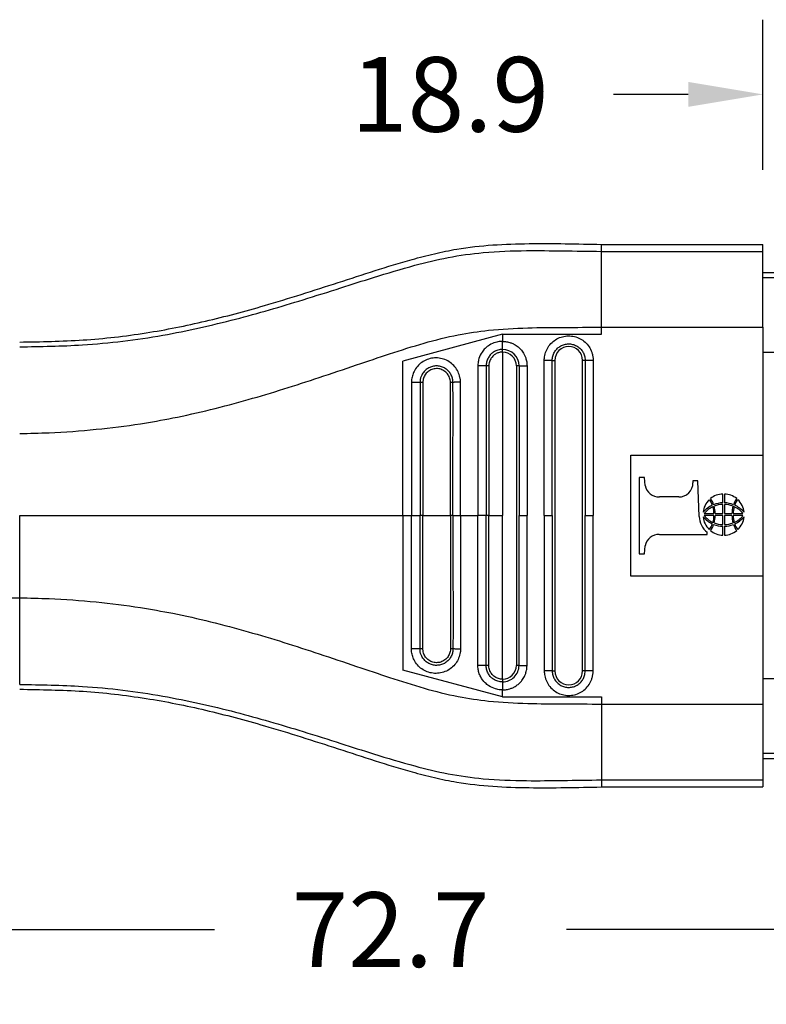
# Model space of a CAD drawing. Extents: x -158 to 83, y -21 to 165.
# Drawn here: x -4 to 31, y 20 to 66 of the extents above; entities that cross this region are included whole.
import ezdxf

# ---------------------------------------------------------------- set-up
doc = ezdxf.new("R2010")
doc.units = 0
doc.header["$LTSCALE"] = 0.1
doc.header["$MEASUREMENT"] = 0
doc.layers.get('0').update_dxf_attribs({"linetype": 'CONTINUOUS'})
doc.layers.get('DEFPOINTS').update_dxf_attribs({"linetype": 'CONTINUOUS'})
doc.layers.add('DIM', color=1, linetype='CONTINUOUS')
doc.dimstyles.new('ME10_DIM_3', dxfattribs={"dimtxt": 3.5, "dimasz": 3.5, "dimexe": 2, "dimexo": 0, "dimtad": 0, "dimtih": 1, "dimtoh": 1, "dimdsep": 46, "dimtxsty": 'Standard', "dimsah": 1, "dimcen": 0.09, "dimclrd": 7, "dimclre": 7, "dimclrt": 7, "dimadec": 0, "dimazin": 0, "dimtfac": 1, "dimtdec": 4, "dimtofl": 0, "dimtmove": 0, "dimatfit": 0, "dimfxl": 1, "dimtolj": 1, "dimtzin": 0, "dimarcsym": 0})

# ---------------------------------------------------------------- blocks, each defined once
blk = doc.blocks.new('*D32')
at = {"layer": 'DEFPOINTS', "color": 0, "transparency": 16777216}
for p in [(31.303, 62.315), (31.303, 55.286), (50.203, 53.949)]:
    blk.add_point(p, dxfattribs=at)
at = {"layer": 'DIM', "lineweight": -2, "transparency": 16777216}
for p, q in [((31.303, 58.786), (31.303, 65.815)), ((50.203, 57.449), (50.203, 65.815)), ((27.803, 62.315), (24.303, 62.315)), ((53.703, 62.315), (57.203, 62.315))]:
    blk.add_line(p, q, dxfattribs=at)
at = {"layer": 'DIM', "transparency": 16777216}
for points in [[(27.803, 62.898), (27.803, 61.732), (31.303, 62.315)], [(53.703, 62.898), (53.703, 61.732), (50.203, 62.315)]]:
    blk.add_solid(points, dxfattribs=at)
at = {"layer": 'DIM', "transparency": 16777216, "insert": (16.637, 62.315), "char_height": 3.5, "attachment_point": 5, "rotation": 0.0001}
blk.add_mtext('\\A1;18.9', dxfattribs=at)
blk = doc.blocks.new('*D33')
at = {"layer": 'DEFPOINTS', "color": 0, "transparency": 16777216}
for p in [(-22.497, 36.731), (50.203, 31.199), (50.203, 23.174)]:
    blk.add_point(p, dxfattribs=at)
at = {"layer": 'DIM', "lineweight": -2, "transparency": 16777216}
for p, q in [((-22.497, 33.231), (-22.497, 19.674)), ((50.203, 27.699), (50.203, 19.674)), ((-18.997, 23.174), (5.603, 23.174)), ((46.703, 23.174), (22.103, 23.174))]:
    blk.add_line(p, q, dxfattribs=at)
at = {"layer": 'DIM', "transparency": 16777216}
for points in [[(-18.997, 23.758), (-18.997, 22.591), (-22.497, 23.174)], [(46.703, 23.758), (46.703, 22.591), (50.203, 23.174)]]:
    blk.add_solid(points, dxfattribs=at)
at = {"layer": 'DIM', "transparency": 16777216, "insert": (13.853, 23.174), "char_height": 3.5, "attachment_point": 5, "rotation": 0.0001}
blk.add_mtext('\\A1;72.7', dxfattribs=at)

msp = doc.modelspace()

# ---------------------------------------------------------------- linework, layer by layer
at = {"color": 7, "linetype": 'Continuous'}
for p, q in [((23.734, 54.957), (23.734, 55.286)), ((23.734, 55.286), (31.303, 55.286)), ((23.734, 51.402), (23.734, 54.957)), ((23.734, 54.957), (31.303, 54.957)), ((31.303, 54.957), (31.303, 55.286)), ((31.303, 53.949), (31.303, 54.957)), ((50.203, 53.949), (31.303, 53.949)), ((31.303, 53.715), (31.303, 53.949)), ((50.203, 53.715), (31.303, 53.715)), ((31.303, 51.402), (31.303, 53.715)), ((23.734, 51.071), (23.734, 51.402)), ((23.734, 51.402), (31.303, 51.402)), ((31.303, 51.402), (31.303, 50.22)), ((19.099, 51.071), (14.427, 49.819)), ((19.099, 51.071), (19.099, 50.74)), ((19.099, 51.071), (23.734, 51.071)), ((19.099, 50.24), (19.099, 42.574)), ((21.428, 49.852), (21.554, 49.852)), ((21.554, 49.852), (21.554, 35.295)), ((22.845, 35.295), (22.845, 49.852)), ((22.97, 49.852), (22.845, 49.852)), ((50.203, 50.22), (31.303, 50.22)), ((31.303, 50.22), (31.303, 45.415)), ((14.427, 42.574), (14.427, 49.819)), ((19.745, 49.594), (19.745, 35.554)), ((25.114, 39.732), (25.114, 45.415)), ((25.114, 45.415), (31.303, 45.415)), ((31.303, 45.415), (31.303, 39.732)), ((25.756, 44.358), (25.495, 44.358)), ((25.495, 44.358), (25.495, 40.789)), ((25.781, 43.993), (25.756, 44.358)), ((28.019, 44.213), (28.019, 44.11)), ((28.248, 44.213), (28.019, 44.213)), ((28.314, 42.538), (28.248, 44.213)), ((27.354, 43.454), (26.446, 43.454)), ((29.416, 43.174), (29.416, 43.588)), ((29.496, 43.588), (29.496, 43.174)), ((29.416, 42.676), (29.416, 43.096)), ((29.496, 43.096), (29.496, 42.676)), ((-3.529, 38.725), (-3.529, 42.574)), ((14.427, 42.574), (14.83, 42.574)), ((14.427, 42.574), (14.427, 35.329)), ((14.83, 42.574), (15.232, 42.574)), ((15.366, 42.574), (15.232, 42.574)), ((15.366, 42.574), (16.655, 42.574)), ((16.773, 42.574), (16.655, 42.574)), ((16.773, 42.574), (17.128, 42.574)), ((17.128, 42.574), (17.941, 42.574)), ((18.33, 42.574), (17.941, 42.574)), ((18.457, 42.574), (18.33, 42.574)), ((18.457, 42.574), (19.099, 42.574)), ((19.099, 34.908), (19.099, 42.574)), ((19.87, 42.574), (20.246, 42.574)), ((21.053, 42.574), (21.428, 42.574)), ((22.97, 42.574), (23.345, 42.574)), ((28.548, 42.676), (29.003, 42.676)), ((29.003, 42.573), (28.548, 42.573)), ((29.063, 42.676), (29.416, 42.676)), ((29.416, 42.573), (29.063, 42.573)), ((29.416, 42.153), (29.416, 42.573)), ((29.496, 42.676), (29.849, 42.676)), ((29.496, 42.573), (29.496, 42.153)), ((29.849, 42.573), (29.496, 42.573)), ((29.909, 42.676), (30.364, 42.676)), ((30.364, 42.573), (29.909, 42.573)), ((29.416, 41.661), (29.416, 42.074)), ((29.496, 42.074), (29.496, 41.661)), ((26.446, 41.693), (28.683, 41.693)), ((28.683, 41.693), (28.683, 41.794)), ((25.756, 40.789), (25.781, 41.155)), ((25.495, 40.789), (25.756, 40.789)), ((31.303, 39.732), (25.114, 39.732)), ((31.303, 39.732), (31.303, 34.928)), ((-5.309, 38.725), (-3.529, 38.725)), ((-3.529, 34.662), (-3.529, 38.725)), ((19.099, 34.077), (14.427, 35.329)), ((21.428, 35.296), (21.554, 35.295)), ((22.97, 35.295), (22.845, 35.295)), ((31.303, 34.928), (31.303, 33.745)), ((50.203, 34.928), (31.303, 34.928)), ((19.099, 34.077), (19.099, 34.408)), ((19.099, 34.077), (23.734, 34.077)), ((23.734, 34.077), (23.734, 33.745)), ((23.734, 33.745), (31.303, 33.745)), ((23.734, 33.745), (23.734, 30.191)), ((31.303, 33.745), (31.303, 31.432)), ((31.303, 31.432), (31.303, 31.199)), ((50.203, 31.432), (31.303, 31.432)), ((31.303, 31.199), (31.303, 30.191)), ((31.303, 31.199), (50.203, 31.199)), ((23.734, 30.191), (31.303, 30.191)), ((23.734, 30.191), (23.734, 29.861)), ((31.303, 30.191), (31.303, 29.861)), ((23.734, 29.861), (31.303, 29.861))]:
    msp.add_line(p, q, dxfattribs=at)
for centre, radius, start, end in [((19.099, 49.593), 0.772, 0.0646, 89.9489), ((22.199, 49.852), 0.646, 0, 180), ((19.099, 49.593), 0.647, 0.0773, 89.9231), ((26.428, 44.112), 0.658, 190.4461, 271.5638), ((27.379, 44.094), 0.64, 267.7729, 1.4294), ((29.431, 42.684), 0.904, 90.9234, 130.658), ((29.482, 42.684), 0.904, 49.342, 89.0766), ((29.396, 42.651), 0.904, 132.2582, 174.6564), ((29.496, 41.855), 1.332, 115.2532, 138.672), ((29.406, 41.985), 1.102, 114.1566, 141.1614), ((28.37, 42.927), 0.573, 13.374, 43.2218), ((28.236, 42.873), 0.784, 15.7851, 39.2962), ((27.994, 42.683), 1.01, 359.5742, 17.6907), ((29.433, 42.01), 1.164, 90.8291, 112.3961), ((29.417, 42.041), 1.055, 90.0601, 112.6269), ((27.893, 42.671), 1.171, 0.2486, 17.1007), ((29.479, 42.01), 1.164, 67.6039, 89.1709), ((29.495, 42.041), 1.055, 67.3731, 89.9399), ((31.02, 42.671), 1.171, 162.8993, 179.7514), ((30.919, 42.683), 1.01, 162.3093, 180.4258), ((30.677, 42.873), 0.784, 140.7038, 164.2149), ((29.506, 41.985), 1.102, 38.8386, 65.8434), ((30.542, 42.927), 0.573, 136.7782, 166.626), ((29.416, 41.855), 1.332, 41.328, 64.7468), ((29.517, 42.651), 0.904, 5.3436, 47.7418), ((29.339, 42.583), 1.026, 182.5158, 230.248), ((29.396, 42.598), 0.904, 185.3436, 227.7418), ((29.496, 43.394), 1.332, 221.328, 244.7468), ((29.406, 43.264), 1.102, 218.8386, 245.8434), ((27.994, 42.565), 1.01, 342.3093, 0.4258), ((27.893, 42.578), 1.171, 342.8993, 359.7514), ((31.02, 42.578), 1.171, 180.2486, 197.1007), ((30.919, 42.565), 1.01, 179.5742, 197.6907), ((29.506, 43.264), 1.102, 294.1566, 321.1614), ((29.416, 43.394), 1.332, 295.2532, 318.672), ((29.517, 42.598), 0.904, 312.2582, 354.6564), ((28.37, 42.321), 0.573, 316.7782, 346.626), ((28.236, 42.375), 0.784, 320.7038, 344.2149), ((29.433, 43.238), 1.164, 247.6039, 269.1709), ((29.417, 43.208), 1.055, 247.3731, 269.9399), ((29.495, 43.208), 1.055, 270.0601, 292.6269), ((29.479, 43.238), 1.164, 270.8291, 292.3961), ((30.677, 42.375), 0.784, 195.7851, 219.2962), ((30.542, 42.321), 0.573, 193.374, 223.2218), ((26.426, 41.037), 0.656, 88.2974, 169.6926), ((29.431, 42.565), 0.904, 229.342, 269.0766), ((29.482, 42.565), 0.904, 270.9234, 310.658), ((19.099, 35.554), 0.771, 269.9865, 0.0001), ((19.099, 35.554), 0.646, 269.9998, 359.9998), ((22.199, 35.295), 0.646, 180, 0)]:
    msp.add_arc(centre, radius, start, end, dxfattribs=at)
for points in [[(-3.529, 50.71), (-0.561, 50.807), (2.395, 51.139), (5.179, 51.689), (7.936, 52.418), (9.669, 52.944), (11.397, 53.499), (13.123, 54.058), (14.858, 54.579), (15.902, 54.848), (16.954, 55.063), (20.343, 55.32), (23.734, 55.286)], [(-3.529, 50.485), (-0.588, 50.576), (3.185, 51.031), (6.586, 51.783), (9.755, 52.692), (11.52, 53.249), (13.056, 53.737), (14.989, 54.304), (16.546, 54.669), (18.195, 54.899), (20.224, 54.993), (21.913, 54.982), (23.734, 54.957)], [(-3.529, 46.423), (-2.151, 46.462), (0.057, 46.619), (2.133, 46.882), (3.641, 47.15), (7.176, 48.013), (10.507, 49.047), (12.262, 49.637), (13.805, 50.156), (15.421, 50.657), (17.022, 51.048), (18.445, 51.26), (20.28, 51.374), (21.964, 51.395), (23.734, 51.402)], [(21.053, 49.852), (21.054, 49.897), (21.057, 49.942), (21.076, 50.081), (21.113, 50.216), (21.235, 50.471), (21.416, 50.689), (21.645, 50.855), (21.907, 50.96), (22.188, 50.998), (22.469, 50.966), (22.733, 50.866), (22.965, 50.704), (23.151, 50.491), (23.278, 50.238), (23.32, 50.092), (23.342, 49.943), (23.344, 49.897), (23.345, 49.852)], [(19.099, 50.74), (19.003, 50.735), (18.767, 50.691), (18.491, 50.57), (18.282, 50.407), (18.142, 50.24), (17.992, 49.932), (17.95, 49.734), (17.941, 49.604)], [(19.099, 50.365), (18.99, 50.357), (18.877, 50.332), (18.784, 50.297), (18.673, 50.236), (18.557, 50.141), (18.44, 49.991), (18.364, 49.82), (18.34, 49.717), (18.331, 49.638), (18.33, 49.594)], [(19.099, 50.74), (19.155, 50.738), (19.231, 50.732), (19.325, 50.718), (19.433, 50.69), (19.575, 50.637), (19.693, 50.574), (19.788, 50.51), (19.86, 50.451), (19.91, 50.404), (19.955, 50.357), (20.014, 50.285), (20.079, 50.189), (20.143, 50.068), (20.196, 49.925), (20.221, 49.822), (20.236, 49.733), (20.243, 49.662), (20.245, 49.614), (20.246, 49.594)], [(19.099, 50.365), (19.099, 50.384), (19.099, 50.414), (19.099, 50.454), (19.099, 50.503), (19.099, 50.558), (19.099, 50.618), (19.099, 50.679), (19.099, 50.74)], [(19.099, 50.24), (19.099, 50.259), (19.099, 50.279), (19.099, 50.299), (19.099, 50.317), (19.099, 50.334), (19.099, 50.347), (19.099, 50.358), (19.099, 50.365)], [(21.428, 49.852), (21.429, 49.882), (21.431, 49.913), (21.444, 50.006), (21.468, 50.097), (21.551, 50.269), (21.672, 50.415), (21.826, 50.527), (22.003, 50.598), (22.191, 50.623), (22.38, 50.601), (22.559, 50.534), (22.715, 50.425), (22.839, 50.282), (22.925, 50.112), (22.953, 50.014), (22.968, 49.913), (22.97, 49.883), (22.97, 49.852)], [(17.127, 48.828), (17.126, 48.87), (17.124, 48.913), (17.116, 48.981), (17.104, 49.049), (17.013, 49.317), (16.859, 49.555), (16.65, 49.748), (16.401, 49.884), (16.126, 49.955), (15.842, 49.957), (15.568, 49.89), (15.318, 49.757), (15.108, 49.567), (14.952, 49.332), (14.873, 49.123), (14.834, 48.907), (14.832, 48.863), (14.83, 48.819)], [(19.099, 50.24), (18.991, 50.23), (18.912, 50.211), (18.769, 50.147), (18.645, 50.05), (18.568, 49.956), (18.485, 49.782), (18.463, 49.676), (18.457, 49.594)], [(21.428, 49.852), (21.409, 49.852), (21.379, 49.852), (21.339, 49.852), (21.291, 49.852), (21.235, 49.852), (21.175, 49.852), (21.114, 49.852), (21.053, 49.852)], [(21.053, 42.574), (21.053, 46.138), (21.053, 49.703), (21.053, 49.777), (21.053, 49.852)], [(21.428, 42.574), (21.428, 46.138), (21.428, 49.703), (21.428, 49.778), (21.428, 49.852)], [(22.97, 49.852), (22.97, 49.778), (22.97, 49.703), (22.97, 46.138), (22.97, 42.574)], [(23.345, 49.852), (23.285, 49.852), (23.223, 49.852), (23.163, 49.852), (23.108, 49.852), (23.059, 49.852), (23.02, 49.852), (22.99, 49.852), (22.97, 49.852)], [(23.345, 49.852), (23.345, 49.778), (23.345, 49.703), (23.345, 46.138), (23.345, 42.574)], [(16.772, 48.819), (16.772, 48.851), (16.77, 48.882), (16.765, 48.929), (16.757, 48.974), (16.696, 49.154), (16.593, 49.314), (16.454, 49.444), (16.287, 49.535), (16.102, 49.583), (15.912, 49.584), (15.727, 49.539), (15.56, 49.449), (15.419, 49.322), (15.314, 49.164), (15.261, 49.03), (15.235, 48.887), (15.233, 48.853), (15.232, 48.819)], [(16.655, 48.819), (16.655, 48.827), (16.655, 48.835), (16.654, 48.859), (16.652, 48.882), (16.633, 48.987), (16.597, 49.087), (16.545, 49.18), (16.478, 49.264), (16.399, 49.335), (16.308, 49.392), (16.21, 49.433), (16.106, 49.458), (15.999, 49.465), (15.89, 49.453), (15.783, 49.423), (15.688, 49.378), (15.601, 49.317), (15.525, 49.243), (15.462, 49.158), (15.414, 49.064), (15.382, 48.963), (15.371, 48.9), (15.366, 48.836), (15.366, 48.828), (15.366, 48.819)], [(18.33, 49.594), (18.308, 49.595), (18.276, 49.597), (18.234, 49.598), (18.183, 49.599), (18.126, 49.6), (18.064, 49.601), (18.002, 49.602), (17.941, 49.604)], [(17.941, 49.604), (17.941, 49.523), (17.941, 49.444), (17.941, 46.009), (17.941, 42.574)], [(18.457, 49.594), (18.438, 49.594), (18.418, 49.594), (18.399, 49.594), (18.38, 49.594), (18.363, 49.594), (18.349, 49.594), (18.338, 49.594), (18.33, 49.594)], [(18.33, 49.594), (18.33, 49.52), (18.33, 49.444), (18.33, 46.009), (18.33, 42.574)], [(18.457, 49.594), (18.457, 49.585), (18.457, 49.575), (18.457, 46.075), (18.457, 42.574)], [(19.87, 49.594), (19.863, 49.594), (19.853, 49.594), (19.839, 49.594), (19.823, 49.594), (19.804, 49.594), (19.785, 49.594), (19.775, 49.594), (19.765, 49.594), (19.755, 49.594), (19.745, 49.594)], [(19.87, 49.594), (19.89, 49.594), (19.92, 49.594), (19.96, 49.594), (20.008, 49.594), (20.064, 49.594), (20.124, 49.594), (20.185, 49.594), (20.246, 49.594)], [(19.87, 49.594), (19.87, 49.519), (19.87, 49.445), (19.87, 46.009), (19.87, 42.574)], [(20.246, 49.594), (20.246, 49.519), (20.246, 49.445), (20.246, 46.009), (20.246, 42.574)], [(15.232, 48.819), (15.207, 48.819), (15.172, 48.819), (15.128, 48.819), (15.075, 48.819), (15.016, 48.819), (14.954, 48.819), (14.891, 48.819), (14.83, 48.819)], [(14.83, 48.819), (14.83, 48.744), (14.83, 48.67), (14.83, 45.622), (14.83, 42.574)], [(15.366, 48.819), (15.347, 48.819), (15.327, 48.819), (15.307, 48.819), (15.287, 48.819), (15.269, 48.819), (15.254, 48.819), (15.241, 48.819), (15.232, 48.819)], [(15.232, 48.819), (15.232, 48.744), (15.232, 48.67), (15.232, 45.622), (15.232, 42.574)], [(15.366, 48.819), (15.366, 48.809), (15.366, 48.8), (15.366, 45.687), (15.366, 42.574)], [(16.772, 48.819), (16.767, 48.819), (16.758, 48.819), (16.746, 48.819), (16.731, 48.819), (16.713, 48.819), (16.694, 48.819), (16.675, 48.819), (16.655, 48.819)], [(16.655, 42.574), (16.655, 45.688), (16.655, 48.801), (16.655, 48.81), (16.655, 48.819)], [(17.127, 48.828), (17.067, 48.827), (17.007, 48.826), (16.949, 48.824), (16.896, 48.824), (16.85, 48.823), (16.814, 48.821), (16.788, 48.82), (16.772, 48.819)], [(16.773, 42.574), (16.773, 45.622), (16.773, 48.67), (16.772, 48.745), (16.772, 48.819)], [(17.128, 42.574), (17.128, 45.622), (17.128, 48.67), (17.128, 48.748), (17.127, 48.828)], [(-3.529, 42.574), (1.015, 42.574), (5.552, 42.574), (9.992, 42.574), (14.427, 42.574)], [(14.83, 36.329), (14.83, 36.403), (14.83, 36.478), (14.83, 39.526), (14.83, 42.574)], [(15.232, 36.329), (15.232, 36.403), (15.232, 36.478), (15.232, 39.526), (15.232, 42.574)], [(15.366, 36.329), (15.366, 36.338), (15.366, 36.348), (15.366, 39.461), (15.366, 42.574)], [(16.655, 42.574), (16.655, 39.46), (16.655, 36.346), (16.655, 36.337), (16.655, 36.329)], [(16.773, 42.574), (16.773, 39.526), (16.773, 36.478), (16.772, 36.403), (16.773, 36.329)], [(17.128, 42.574), (17.128, 39.526), (17.128, 36.478), (17.128, 36.399), (17.127, 36.319)], [(17.941, 35.544), (17.941, 35.624), (17.941, 35.703), (17.941, 39.138), (17.941, 42.574)], [(18.33, 35.554), (18.33, 35.628), (18.33, 35.703), (18.33, 39.138), (18.33, 42.574)], [(18.457, 35.554), (18.457, 35.563), (18.457, 35.572), (18.457, 39.073), (18.457, 42.574)], [(19.87, 35.554), (19.87, 35.628), (19.87, 35.703), (19.87, 39.138), (19.87, 42.574)], [(20.246, 35.554), (20.246, 35.628), (20.246, 35.703), (20.246, 39.138), (20.246, 42.574)], [(21.053, 42.574), (21.053, 39.009), (21.053, 35.445), (21.053, 35.37), (21.053, 35.296)], [(21.428, 42.574), (21.428, 39.009), (21.428, 35.445), (21.428, 35.37), (21.428, 35.296)], [(22.97, 35.295), (22.97, 35.37), (22.97, 35.445), (22.97, 39.009), (22.97, 42.574)], [(23.345, 35.295), (23.345, 35.37), (23.345, 35.445), (23.345, 39.009), (23.345, 42.574)], [(-3.529, 38.725), (-2.151, 38.685), (0.057, 38.528), (2.133, 38.265), (3.641, 37.997), (7.176, 37.134), (10.507, 36.1), (12.262, 35.51), (13.805, 34.992), (15.421, 34.49), (17.022, 34.1), (18.445, 33.887), (20.28, 33.773), (21.964, 33.752), (23.734, 33.745)], [(17.127, 36.319), (17.126, 36.277), (17.124, 36.235), (17.116, 36.167), (17.104, 36.098), (17.013, 35.83), (16.859, 35.593), (16.65, 35.4), (16.401, 35.263), (16.126, 35.192), (15.842, 35.19), (15.568, 35.258), (15.318, 35.391), (15.108, 35.58), (14.952, 35.815), (14.873, 36.025), (14.834, 36.24), (14.832, 36.285), (14.83, 36.329)], [(15.232, 36.329), (15.207, 36.329), (15.172, 36.329), (15.128, 36.329), (15.075, 36.329), (15.016, 36.329), (14.954, 36.329), (14.891, 36.329), (14.83, 36.329)], [(16.773, 36.329), (16.772, 36.297), (16.77, 36.265), (16.765, 36.219), (16.757, 36.174), (16.696, 35.993), (16.593, 35.834), (16.454, 35.704), (16.287, 35.612), (16.102, 35.564), (15.912, 35.563), (15.727, 35.609), (15.56, 35.698), (15.419, 35.826), (15.314, 35.984), (15.261, 36.117), (15.235, 36.261), (15.233, 36.294), (15.232, 36.329)], [(15.366, 36.329), (15.347, 36.329), (15.327, 36.329), (15.307, 36.329), (15.287, 36.329), (15.269, 36.329), (15.254, 36.329), (15.241, 36.329), (15.232, 36.329)], [(16.655, 36.329), (16.655, 36.321), (16.655, 36.313), (16.654, 36.289), (16.652, 36.265), (16.633, 36.16), (16.597, 36.06), (16.545, 35.967), (16.478, 35.884), (16.399, 35.813), (16.308, 35.756), (16.21, 35.714), (16.106, 35.69), (15.999, 35.683), (15.89, 35.694), (15.783, 35.724), (15.688, 35.77), (15.601, 35.83), (15.525, 35.904), (15.462, 35.989), (15.414, 36.084), (15.382, 36.185), (15.371, 36.248), (15.366, 36.311), (15.366, 36.32), (15.366, 36.329)], [(16.773, 36.329), (16.767, 36.329), (16.758, 36.329), (16.746, 36.329), (16.731, 36.329), (16.713, 36.329), (16.694, 36.329), (16.675, 36.329), (16.655, 36.329)], [(17.127, 36.319), (17.067, 36.321), (17.007, 36.322), (16.949, 36.323), (16.896, 36.324), (16.85, 36.325), (16.814, 36.326), (16.788, 36.327), (16.773, 36.329)], [(18.33, 35.554), (18.308, 35.552), (18.276, 35.551), (18.234, 35.55), (18.183, 35.549), (18.126, 35.548), (18.064, 35.547), (18.002, 35.545), (17.941, 35.544)], [(19.099, 34.408), (19.003, 34.412), (18.767, 34.457), (18.459, 34.598), (18.282, 34.74), (18.076, 35.017), (17.992, 35.216), (17.95, 35.414), (17.941, 35.544)], [(19.099, 34.783), (18.99, 34.79), (18.877, 34.815), (18.784, 34.851), (18.673, 34.912), (18.557, 35.006), (18.44, 35.156), (18.364, 35.327), (18.34, 35.431), (18.331, 35.51), (18.33, 35.554)], [(18.457, 35.554), (18.438, 35.554), (18.418, 35.554), (18.399, 35.554), (18.38, 35.554), (18.363, 35.554), (18.349, 35.554), (18.338, 35.554), (18.33, 35.554)], [(19.099, 34.908), (19.008, 34.915), (18.912, 34.936), (18.739, 35.019), (18.645, 35.097), (18.531, 35.253), (18.485, 35.366), (18.463, 35.471), (18.457, 35.554)], [(19.099, 34.408), (19.155, 34.409), (19.231, 34.415), (19.325, 34.43), (19.433, 34.457), (19.575, 34.511), (19.693, 34.573), (19.788, 34.638), (19.86, 34.697), (19.91, 34.743), (20, 34.844), (20.069, 34.943), (20.122, 35.035), (20.158, 35.116), (20.182, 35.18), (20.196, 35.223), (20.221, 35.325), (20.236, 35.414), (20.243, 35.485), (20.245, 35.533), (20.246, 35.554)], [(19.87, 35.554), (19.863, 35.554), (19.853, 35.554), (19.839, 35.554), (19.823, 35.554), (19.804, 35.554), (19.785, 35.554), (19.775, 35.554), (19.765, 35.554), (19.755, 35.554), (19.745, 35.554)], [(19.87, 35.554), (19.89, 35.554), (19.92, 35.554), (19.96, 35.554), (20.008, 35.554), (20.064, 35.554), (20.124, 35.554), (20.185, 35.554), (20.246, 35.554)], [(21.428, 35.296), (21.409, 35.296), (21.379, 35.296), (21.339, 35.296), (21.291, 35.296), (21.235, 35.296), (21.175, 35.296), (21.114, 35.296), (21.053, 35.296)], [(21.053, 35.296), (21.054, 35.25), (21.057, 35.205), (21.076, 35.067), (21.113, 34.931), (21.235, 34.676), (21.416, 34.459), (21.645, 34.292), (21.907, 34.187), (22.188, 34.149), (22.469, 34.181), (22.733, 34.281), (22.965, 34.443), (23.151, 34.657), (23.278, 34.909), (23.32, 35.055), (23.342, 35.205), (23.344, 35.25), (23.345, 35.295)], [(21.428, 35.296), (21.429, 35.265), (21.431, 35.235), (21.444, 35.142), (21.468, 35.051), (21.551, 34.879), (21.672, 34.733), (21.826, 34.621), (22.003, 34.55), (22.191, 34.525), (22.38, 34.546), (22.559, 34.613), (22.715, 34.722), (22.839, 34.866), (22.925, 35.036), (22.953, 35.134), (22.968, 35.235), (22.97, 35.265), (22.97, 35.295)], [(23.345, 35.295), (23.285, 35.295), (23.223, 35.295), (23.163, 35.295), (23.108, 35.295), (23.059, 35.295), (23.02, 35.295), (22.99, 35.295), (22.97, 35.295)], [(-3.529, 34.662), (-0.588, 34.571), (3.185, 34.116), (6.586, 33.365), (9.755, 32.455), (11.52, 31.899), (13.056, 31.411), (14.989, 30.844), (16.546, 30.479), (18.195, 30.248), (20.224, 30.155), (21.913, 30.166), (23.734, 30.191)], [(19.099, 34.908), (19.099, 34.888), (19.099, 34.869), (19.099, 34.849), (19.099, 34.83), (19.099, 34.814), (19.099, 34.8), (19.099, 34.79), (19.099, 34.783)], [(19.099, 34.783), (19.099, 34.763), (19.099, 34.733), (19.099, 34.693), (19.099, 34.645), (19.099, 34.589), (19.099, 34.53), (19.099, 34.468), (19.099, 34.408)], [(-3.529, 34.438), (-0.561, 34.341), (2.395, 34.008), (5.179, 33.459), (7.936, 32.729), (9.669, 32.203), (11.397, 31.649), (13.123, 31.089), (14.858, 30.569), (15.902, 30.299), (16.954, 30.085), (20.343, 29.827), (23.734, 29.861)]]:
    msp.add_spline(points, degree=3, dxfattribs=at)

# ---------------------------------------------------------------- dimensions: what is measured, and where the dimension line sits
at = {"layer": 'DIM'}
for base, p1, p2, picture, middle in [((31.303, 62.315), (50.203, 53.949), (31.303, 55.286), '*D32', (16.637, 62.315)), ((50.203, 23.174), (-22.497, 36.731), (50.203, 31.199), '*D33', (13.853, 23.174))]:
    dim = msp.add_linear_dim(base=base, p1=p1, p2=p2, dimstyle='ME10_DIM_3', override={"dimexe": 3.5, "dimexo": 3.5, "dimgap": 3, "dimclrd": 256, "dimclre": 256, "dimclrt": 256}, dxfattribs=at)
    dim.commit()
    dim.dimension.update_dxf_attribs({"geometry": picture, "text_midpoint": middle, "text_rotation": 0.0001})

doc.saveas('drawing.dxf')
